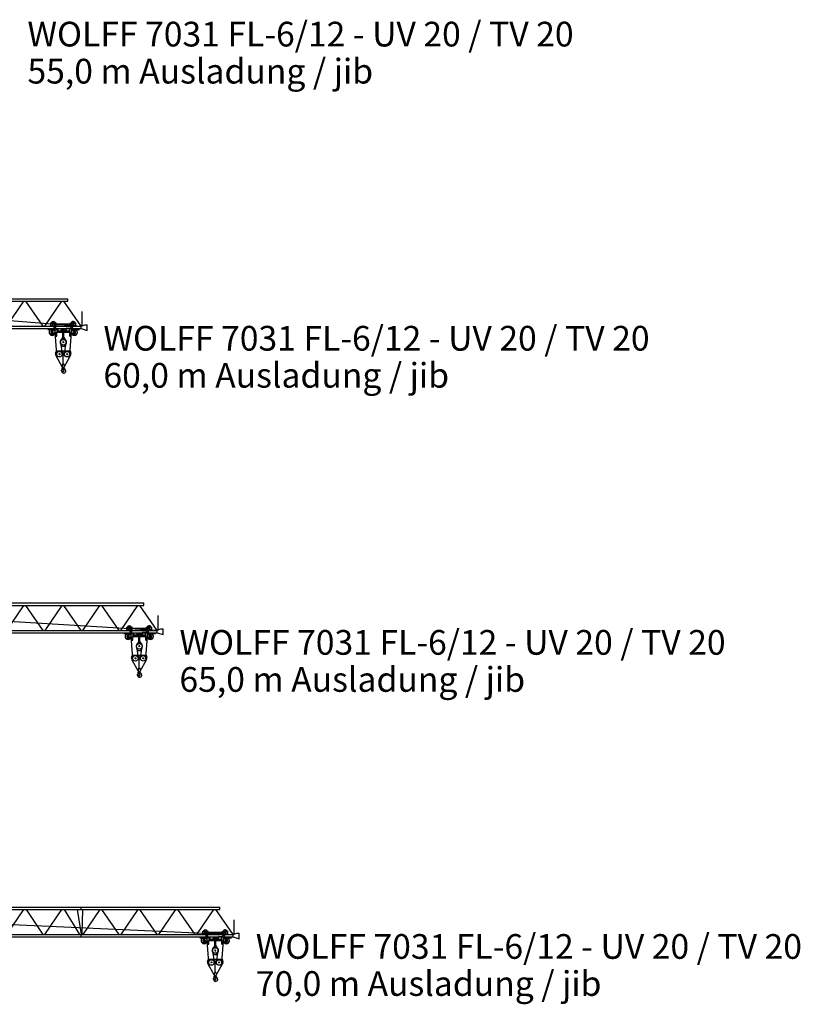
# Model space of a CAD drawing. Extents: x 90 to 148552, y -501 to 260934.
# Drawn here: x 97198 to 148552, y -501 to 64247 of the extents above; entities that cross this region are included whole.
import ezdxf

# ---------------------------------------------------------------- set-up
doc = ezdxf.new("R2010")
doc.units = 0
doc.styles.add('ARIAL', font='arial.ttf')

# ---------------------------------------------------------------- blocks, each defined once
blk = doc.blocks.new('W_7031_12_60m_UV_TV20')
at = {"color": 7, "linetype": 'Continuous'}
for p, q in [((40930, 5840), (60295, 5840)), ((60295, 5680), (60295, 5840)), ((40918, 5680), (60295, 5680)), ((43876, 5406), (61170, 4048)), ((56284, 4040), (57408, 5680)), ((57507, 5680), (58648, 4040)), ((58784, 4040), (59908, 5680)), ((60007, 5680), (61148, 4040)), ((61248, 4045), (61248, 5015)), ((2004, 4040), (61170, 4040)), ((59175, 4091), (59175, 4256)), ((59175, 4256), (59305, 4256)), ((59175, 4126), (59175, 4256)), ((59175, 4256), (59245, 4256)), ((59175, 4091), (59339, 4091)), ((59339, 4091), (59464, 3762)), ((59395, 4256), (59525, 4256)), ((59425, 4150), (59425, 4196)), ((59425, 4193), (60575, 4193)), ((59425, 4156), (60575, 4156)), ((59431, 4115), (59522, 3877)), ((59441, 4091), (59525, 4091)), ((59525, 4197), (59525, 4256)), ((59525, 4091), (59525, 4154)), ((59596, 3796), (59596, 3886)), ((59596, 3886), (59636, 3886)), ((59636, 3796), (59636, 3886)), ((60215, 3771), (60215, 3887)), ((60245, 3917), (60481, 3917)), ((60475, 4256), (60605, 4256)), ((60475, 4197), (60475, 4256)), ((60475, 4091), (60475, 4154)), ((60475, 4091), (60559, 4091)), ((60478, 3877), (60569, 4115)), ((60536, 3762), (60661, 4091)), ((60575, 4150), (60575, 4196)), ((60661, 4091), (60825, 4091)), ((60695, 4256), (60825, 4256)), ((60755, 4256), (60825, 4256)), ((60825, 4091), (60825, 4256)), ((60825, 4126), (60825, 4256)), ((61170, 4048), (61411, 4130)), ((61170, 3880), (61170, 4048)), ((61411, 4130), (61566, 4130)), ((61566, 3760), (61566, 4130)), ((1974, 3880), (61170, 3880)), ((58985, 3824), (59270, 3824)), ((59195, 3616), (59195, 3666)), ((59245, 3716), (59245, 3857)), ((59245, 3857), (59295, 3857)), ((59245, 3716), (59296, 3716)), ((59245, 3566), (59330, 3566)), ((59295, 3716), (59295, 3857)), ((59319, 3727), (59426, 3861)), ((59330, 3566), (59471, 3637)), ((59452, 3655), (59563, 2187)), ((59470, 3641), (59470, 3727)), ((59490, 3621), (59570, 3621)), ((59520, 3401), (59580, 3401)), ((59520, 3395), (59520, 3401)), ((59520, 3395), (59580, 3395)), ((59522, 3876), (59596, 3876)), ((59533, 3401), (59533, 3621)), ((59567, 3401), (59567, 3621)), ((59580, 3395), (59580, 3401)), ((59590, 3641), (59590, 3801)), ((59590, 3738), (60410, 3738)), ((59590, 3704), (60410, 3704)), ((59590, 3641), (60410, 3641)), ((59596, 3861), (59636, 3861)), ((59596, 3821), (59636, 3821)), ((59596, 3796), (59636, 3796)), ((59636, 3869), (59640, 3869)), ((59636, 3813), (59640, 3813)), ((59640, 3813), (59640, 3869)), ((59640, 3857), (59642, 3857)), ((59640, 3825), (59642, 3825)), ((59642, 3868), (59659, 3868)), ((59642, 3814), (59642, 3868)), ((59642, 3854), (59659, 3854)), ((59642, 3828), (59659, 3828)), ((59642, 3814), (59659, 3814)), ((59648, 3815), (59653, 3796)), ((59661, 3821), (59661, 3861)), ((59691, 3741), (60185, 3741)), ((59855, 3741), (59855, 3809)), ((59870, 3741), (59870, 3802)), ((59874, 3823), (59930, 3807)), ((59876, 3807), (59910, 3797)), ((59900, 3190), (59957, 3290)), ((59910, 3741), (59910, 3797)), ((59930, 3741), (59930, 3836)), ((59930, 3836), (59945, 3836)), ((59930, 3807), (59945, 3802)), ((59930, 3789), (59932, 3791)), ((59930, 3743), (59930, 3789)), ((59930, 3743), (59932, 3741)), ((59932, 3741), (59932, 3791)), ((59932, 3791), (59970, 3791)), ((59932, 3741), (60000, 3741)), ((59945, 3741), (59945, 3836)), ((59945, 3802), (59950, 3801)), ((59950, 3791), (59950, 3801)), ((59970, 3196), (59970, 3831)), ((59970, 3831), (60030, 3831)), ((59970, 3791), (60030, 3791)), ((59970, 3735), (59975, 3740)), ((59975, 3791), (60025, 3791)), ((59975, 3740), (60025, 3740)), ((60000, 3741), (60112, 3741)), ((60025, 3740), (60030, 3735)), ((60030, 3196), (60030, 3831)), ((60030, 3791), (60055, 3791)), ((60043, 3290), (60100, 3190)), ((60055, 3741), (60055, 3836)), ((60055, 3836), (60070, 3836)), ((60055, 3791), (60070, 3791)), ((60070, 3741), (60070, 3836)), ((60070, 3791), (60112, 3791)), ((60112, 3791), (60140, 3788)), ((60112, 3741), (60112, 3791)), ((60112, 3741), (60140, 3744)), ((60140, 3744), (60140, 3788)), ((60410, 3641), (60410, 3801)), ((60427, 3401), (60473, 3401)), ((60427, 3395), (60427, 3401)), ((60427, 3395), (60473, 3395)), ((60430, 3621), (60510, 3621)), ((60433, 3401), (60433, 3621)), ((60437, 2187), (60548, 3655)), ((60467, 3401), (60467, 3621)), ((60473, 3395), (60473, 3401)), ((60529, 3637), (60670, 3566)), ((60530, 3641), (60530, 3727)), ((60574, 3861), (60681, 3727)), ((60670, 3566), (60755, 3566)), ((60704, 3716), (60755, 3716)), ((60705, 3716), (60705, 3857)), ((60705, 3857), (60755, 3857)), ((60730, 3824), (61078, 3824)), ((60755, 3716), (60755, 3857)), ((60805, 3616), (60805, 3666)), ((61170, 3880), (61566, 3760)), ((59814, 2878), (59893, 2742)), ((59819, 2959), (59926, 2227)), ((59927, 2722), (60073, 2722)), ((59970, 3196), (60030, 3196)), ((60074, 2227), (60181, 2959)), ((60107, 2742), (60186, 2878)), ((59499, 2260), (59547, 2416)), ((59515, 2104), (59930, 1357)), ((59547, 2416), (60453, 2416)), ((60000, 1586), (60000, 2416)), ((60070, 1357), (60485, 2104)), ((60453, 2416), (60501, 2260)), ((59929, 1433), (59992, 1554)), ((59966, 1324), (59966, 1362)), ((59966, 1293), (59966, 1324)), ((60008, 1554), (60071, 1433)), ((60033, 1323), (60033, 1362)), ((60033, 1319), (60033, 1323)), ((59923, 1149), (59926, 1289)), ((59923, 1149), (59927, 1149)), ((59926, 1289), (59936, 1288)), ((59927, 1149), (59928, 1179)), ((59928, 1179), (59963, 1249)), ((59954, 1282), (59958, 1285)), ((59957, 1236), (59970, 1231))]:
    blk.add_line(p, q, dxfattribs=at)
at = {"linetype": 'Continuous'}
blk.add_line((59653, 3796), (59662, 3763), dxfattribs=at)
at = {"color": 7, "linetype": 'Continuous'}
for centre, radius in [((59350, 4196), 37.5), ((60650, 4196), 37.5), ((59270, 3641), 183), ((59270, 3641), 55), ((59270, 3641), 30), ((60730, 3641), 183), ((60730, 3641), 55), ((60730, 3641), 30), ((60000, 2986), 183), ((59745, 2201), 183), ((59745, 2201), 34), ((60255, 2201), 183), ((60255, 2201), 34)]:
    blk.add_circle(centre, radius, dxfattribs=at)
for centre, radius, start, end in [((59350, 4196), 150, 23.57869, 156.42182), ((59350, 4196), 150, 224.42703, 272.29327), ((59350, 4196), 75, 0.00002, 233.31101), ((59245, 4056), 100, 20.75408, 53.311), ((59525, 4150), 100, 179.99991, 200.75401), ((59350, 4196), 150, 309.21608, 315.573), ((60245, 3887), 30, 89.99998, 180.00002), ((60481, 3817), 100, 83.07078, 89.99998), ((60650, 4196), 150, 23.57816, 181.20306), ((60650, 4196), 150, 195.48582, 230.78572), ((60475, 4150), 100, 339.24599, 0.00009), ((60650, 4196), 75, 306.68897, 180.00002), ((60650, 4196), 150, 267.70748, 315.573), ((60755, 4056), 100, 126.68897, 159.24592), ((59270, 3641), 205, 97.00475, 356.43036), ((59245, 3666), 50, 89.99998, 180.00002), ((59245, 3616), 50, 179.99996, 270), ((59270, 3641), 205, 55.63696, 82.99527), ((59296, 3746), 30, 270.00002, 321.36319), ((59370, 3727), 100, 0.00034, 20.75439), ((59490, 3641), 20, 180.00004, 270.00002), ((59615, 3912), 100, 200.75403, 247.81463), ((59570, 3641), 20, 270.00002, 360), ((59570, 3801), 20, 0, 67.81454), ((59649, 3861), 12, 326.40672, 33.59326), ((59616, 3841), 45, 342.83446, 17.1655), ((59649, 3821), 12, 326.40672, 33.59326), ((59691, 3771), 30, 195.79985, 270.00002), ((59870, 3809), 15, 73.85566, 180), ((59875, 3802), 5, 73.85566, 180), ((59970, 3282), 15, 89.99998, 150.00002), ((60030, 3282), 15, 30, 89.99998), ((60185, 3771), 30, 270.00002, 360), ((60430, 3801), 20, 112.18547, 180.00002), ((60430, 3641), 20, 180.00004, 270.00002), ((60385, 3912), 100, 292.18535, 339.24593), ((60510, 3641), 20, 270.00002, 359.99998), ((60730, 3641), 205, 183.56966, 82.99527), ((60630, 3727), 100, 159.24559, 179.99964), ((60730, 3641), 205, 97.00475, 124.36305), ((60704, 3746), 30, 218.63683, 269.99996), ((60755, 3666), 50, 0, 90.00004), ((60755, 3616), 50, 269.99996, 0.00002), ((60000, 2986), 215, 126.32287, 210.00001), ((59813, 3240), 100, 306.35435, 330.00002), ((59927, 2762), 40, 209.99998, 269.99996), ((60000, 2986), 35, 297.66163, 242.33834), ((60073, 2762), 40, 270.00002, 330.00001), ((60187, 3240), 100, 209.99998, 233.64565), ((60000, 2986), 215, 330, 53.6771), ((59690, 2201), 200, 162.86395, 209.09089), ((60310, 2201), 200, 330.9091, 17.1361), ((60000, 1396), 80, 152.49124, 330.90911), ((59950, 1299), 16, 300.00001, 358.60328), ((59930, 1586), 70, 332.49122, 0), ((60070, 1586), 70, 179.99998, 207.50881), ((60133, 1319), 100, 179.99996, 247.89991), ((60000, 1396), 80, 330.9091, 27.50878), ((59903, 1146), 18, 37.0405, 196.62836), ((59683, 1080), 212, 359.83728, 16.62836), ((60020, 1079), 125, 179.83724, 269.99995), ((59748, 1029), 212, 15.91919, 37.04053), ((59935, 1259), 30, 358.61704, 88.61706), ((60000, 1101), 50, 195.85291, 38.25408), ((59945, 1258), 20, 333.11669, 1.26998), ((60178, 1293), 213, 180.00004, 182.69239), ((60178, 1293), 213, 182.69239, 229.15352), ((59963, 1216), 16, 19.65387, 65.43491), ((60020, 1101), 147, 270.00002, 58.65073)]:
    blk.add_arc(centre, radius, start, end, dxfattribs=at)
blk = doc.blocks.new('W_7031_12_65m_UV_TV20')
at = {"color": 7, "linetype": 'Continuous'}
for p, q in [((40930, 5840), (65295, 5840)), ((65295, 5680), (65295, 5840)), ((40918, 5680), (65295, 5680)), ((43876, 5406), (66170, 4048)), ((56284, 4040), (57408, 5680)), ((56284, 4040), (57408, 5680)), ((56284, 4040), (57408, 5680)), ((56284, 4040), (57408, 5680)), ((57507, 5680), (58648, 4040)), ((58802, 4040), (59926, 5680)), ((58802, 4040), (59926, 5680)), ((58802, 4040), (59926, 5680)), ((58802, 4040), (59926, 5680)), ((60025, 5680), (61166, 4040)), ((61284, 4040), (62408, 5680)), ((61284, 4040), (62408, 5680)), ((62507, 5680), (63648, 4040)), ((63784, 4040), (64908, 5680)), ((65007, 5680), (66148, 4040)), ((66248, 4045), (66248, 5015)), ((2004, 4040), (66147, 4040)), ((64175, 4091), (64175, 4256)), ((64175, 4256), (64305, 4256)), ((64175, 4126), (64175, 4256)), ((64175, 4256), (64245, 4256)), ((64175, 4091), (64339, 4091)), ((64339, 4091), (64464, 3762)), ((64395, 4256), (64525, 4256)), ((64425, 4150), (64425, 4196)), ((64425, 4193), (65575, 4193)), ((64425, 4156), (65575, 4156)), ((64431, 4115), (64522, 3877)), ((64441, 4091), (64525, 4091)), ((64525, 4197), (64525, 4256)), ((64525, 4091), (64525, 4154)), ((64596, 3796), (64596, 3886)), ((64596, 3886), (64636, 3886)), ((64636, 3796), (64636, 3886)), ((65215, 3771), (65215, 3887)), ((65245, 3917), (65481, 3917)), ((65475, 4256), (65605, 4256)), ((65475, 4197), (65475, 4256)), ((65475, 4091), (65475, 4154)), ((65475, 4091), (65559, 4091)), ((65478, 3877), (65569, 4115)), ((65536, 3762), (65661, 4091)), ((65575, 4150), (65575, 4196)), ((65661, 4091), (65825, 4091)), ((65695, 4256), (65825, 4256)), ((65755, 4256), (65825, 4256)), ((65825, 4091), (65825, 4256)), ((65825, 4126), (65825, 4256)), ((66170, 4048), (66411, 4130)), ((66170, 4048), (66411, 4130)), ((66170, 4048), (66411, 4130)), ((66170, 4048), (66411, 4130)), ((66170, 3880), (66170, 4048)), ((66411, 4130), (66566, 4130)), ((66566, 3760), (66566, 4130)), ((1974, 3880), (66170, 3880)), ((63985, 3824), (64270, 3824)), ((64195, 3616), (64195, 3666)), ((64245, 3716), (64245, 3857)), ((64245, 3857), (64295, 3857)), ((64245, 3716), (64296, 3716)), ((64245, 3566), (64330, 3566)), ((64295, 3716), (64295, 3857)), ((64319, 3727), (64426, 3861)), ((64330, 3566), (64471, 3637)), ((64452, 3655), (64563, 2187)), ((64470, 3641), (64470, 3727)), ((64490, 3621), (64570, 3621)), ((64520, 3401), (64580, 3401)), ((64520, 3395), (64520, 3401)), ((64520, 3395), (64580, 3395)), ((64522, 3876), (64596, 3876)), ((64533, 3401), (64533, 3621)), ((64567, 3401), (64567, 3621)), ((64580, 3395), (64580, 3401)), ((64590, 3641), (64590, 3801)), ((64590, 3738), (65410, 3738)), ((64590, 3704), (65410, 3704)), ((64590, 3641), (65410, 3641)), ((64596, 3861), (64636, 3861)), ((64596, 3821), (64636, 3821)), ((64596, 3796), (64636, 3796)), ((64636, 3869), (64640, 3869)), ((64636, 3813), (64640, 3813)), ((64640, 3813), (64640, 3869)), ((64640, 3857), (64642, 3857)), ((64640, 3825), (64642, 3825)), ((64642, 3868), (64659, 3868)), ((64642, 3814), (64642, 3868)), ((64642, 3854), (64659, 3854)), ((64642, 3828), (64659, 3828)), ((64642, 3814), (64659, 3814)), ((64648, 3815), (64653, 3796)), ((64661, 3821), (64661, 3861)), ((64691, 3741), (65185, 3741)), ((64855, 3741), (64855, 3809)), ((64870, 3741), (64870, 3802)), ((64874, 3823), (64930, 3807)), ((64876, 3807), (64910, 3797)), ((64900, 3190), (64957, 3290)), ((64910, 3741), (64910, 3797)), ((64930, 3741), (64930, 3836)), ((64930, 3836), (64945, 3836)), ((64930, 3807), (64945, 3802)), ((64930, 3789), (64932, 3791)), ((64930, 3743), (64930, 3789)), ((64930, 3743), (64932, 3741)), ((64932, 3741), (64932, 3791)), ((64932, 3791), (64970, 3791)), ((64932, 3741), (65000, 3741)), ((64945, 3741), (64945, 3836)), ((64945, 3802), (64950, 3801)), ((64950, 3791), (64950, 3801)), ((64970, 3196), (64970, 3831)), ((64970, 3831), (65030, 3831)), ((64970, 3791), (65030, 3791)), ((64970, 3735), (64975, 3740)), ((64975, 3791), (65025, 3791)), ((64975, 3740), (65025, 3740)), ((65000, 3741), (65112, 3741)), ((65025, 3740), (65030, 3735)), ((65030, 3196), (65030, 3831)), ((65030, 3791), (65055, 3791)), ((65043, 3290), (65100, 3190)), ((65055, 3741), (65055, 3836)), ((65055, 3836), (65070, 3836)), ((65055, 3791), (65070, 3791)), ((65070, 3741), (65070, 3836)), ((65070, 3791), (65112, 3791)), ((65112, 3791), (65140, 3788)), ((65112, 3741), (65112, 3791)), ((65112, 3741), (65140, 3744)), ((65140, 3744), (65140, 3788)), ((65410, 3641), (65410, 3801)), ((65427, 3401), (65473, 3401)), ((65427, 3395), (65427, 3401)), ((65427, 3395), (65473, 3395)), ((65430, 3621), (65510, 3621)), ((65433, 3401), (65433, 3621)), ((65437, 2187), (65548, 3655)), ((65467, 3401), (65467, 3621)), ((65473, 3395), (65473, 3401)), ((65529, 3637), (65670, 3566)), ((65530, 3641), (65530, 3727)), ((65574, 3861), (65681, 3727)), ((65670, 3566), (65755, 3566)), ((65704, 3716), (65755, 3716)), ((65705, 3716), (65705, 3857)), ((65705, 3857), (65755, 3857)), ((65730, 3824), (66078, 3824)), ((65755, 3716), (65755, 3857)), ((65805, 3616), (65805, 3666)), ((66170, 3880), (66566, 3760)), ((64814, 2878), (64893, 2742)), ((64819, 2959), (64926, 2227)), ((64927, 2722), (65073, 2722)), ((64970, 3196), (65030, 3196)), ((65074, 2227), (65181, 2959)), ((65107, 2742), (65186, 2878)), ((64499, 2260), (64547, 2416)), ((64515, 2104), (64930, 1357)), ((64547, 2416), (65453, 2416)), ((65000, 1586), (65000, 2416)), ((65070, 1357), (65485, 2104)), ((65453, 2416), (65501, 2260)), ((64929, 1433), (64992, 1554)), ((64966, 1324), (64966, 1362)), ((64966, 1293), (64966, 1324)), ((65008, 1554), (65071, 1433)), ((65033, 1323), (65033, 1362)), ((65033, 1319), (65033, 1323)), ((64923, 1149), (64926, 1289)), ((64923, 1149), (64927, 1149)), ((64926, 1289), (64936, 1288)), ((64927, 1149), (64928, 1179)), ((64928, 1179), (64963, 1249)), ((64954, 1282), (64958, 1285)), ((64957, 1236), (64970, 1231))]:
    blk.add_line(p, q, dxfattribs=at)
at = {"linetype": 'Continuous'}
blk.add_line((64653, 3796), (64662, 3763), dxfattribs=at)
at = {"color": 7, "linetype": 'Continuous'}
for centre, radius in [((64350, 4196), 37.5), ((65650, 4196), 37.5), ((64270, 3641), 183), ((64270, 3641), 55), ((64270, 3641), 30), ((65730, 3641), 183), ((65730, 3641), 55), ((65730, 3641), 30), ((65000, 2986), 183), ((64745, 2201), 183), ((64745, 2201), 34), ((65255, 2201), 183), ((65255, 2201), 34)]:
    blk.add_circle(centre, radius, dxfattribs=at)
for centre, radius, start, end in [((64350, 4196), 150, 23.57869, 156.42182), ((64350, 4196), 150, 224.42703, 272.29327), ((64350, 4196), 75, 0.00002, 233.31101), ((64245, 4056), 100, 20.75408, 53.311), ((64525, 4150), 100, 179.99991, 200.75401), ((64350, 4196), 150, 309.21608, 315.573), ((65245, 3887), 30, 89.99998, 180.00002), ((65481, 3817), 100, 83.07078, 89.99998), ((65650, 4196), 150, 23.57816, 181.20306), ((65650, 4196), 150, 195.48582, 230.78572), ((65475, 4150), 100, 339.24599, 0.00009), ((65650, 4196), 75, 306.68897, 180.00002), ((65650, 4196), 150, 267.70748, 315.573), ((65755, 4056), 100, 126.68897, 159.24592), ((64270, 3641), 205, 97.00475, 356.43036), ((64245, 3666), 50, 89.99998, 180.00002), ((64245, 3616), 50, 179.99996, 270), ((64270, 3641), 205, 55.63696, 82.99527), ((64296, 3746), 30, 270.00002, 321.36319), ((64370, 3727), 100, 0.00034, 20.75439), ((64490, 3641), 20, 180.00004, 270.00002), ((64615, 3912), 100, 200.75403, 247.81463), ((64570, 3641), 20, 270.00002, 360), ((64570, 3801), 20, 0, 67.81454), ((64649, 3861), 12, 326.40672, 33.59326), ((64616, 3841), 45, 342.83446, 17.1655), ((64649, 3821), 12, 326.40672, 33.59326), ((64691, 3771), 30, 195.79985, 270.00002), ((64870, 3809), 15, 73.85566, 180), ((64875, 3802), 5, 73.85566, 180), ((64970, 3282), 15, 89.99998, 150.00002), ((65030, 3282), 15, 30, 89.99998), ((65185, 3771), 30, 270.00002, 360), ((65430, 3801), 20, 112.18547, 180.00002), ((65430, 3641), 20, 180.00004, 270.00002), ((65385, 3912), 100, 292.18535, 339.24593), ((65510, 3641), 20, 270.00002, 359.99998), ((65730, 3641), 205, 183.56966, 82.99527), ((65630, 3727), 100, 159.24559, 179.99964), ((65730, 3641), 205, 97.00475, 124.36305), ((65704, 3746), 30, 218.63683, 269.99996), ((65755, 3666), 50, 0, 90.00004), ((65755, 3616), 50, 269.99996, 0.00002), ((65000, 2986), 215, 126.32287, 210.00001), ((64813, 3240), 100, 306.35435, 330.00002), ((64927, 2762), 40, 209.99998, 269.99996), ((65000, 2986), 35, 297.66163, 242.33834), ((65073, 2762), 40, 270.00002, 330.00001), ((65187, 3240), 100, 209.99998, 233.64565), ((65000, 2986), 215, 330, 53.6771), ((64690, 2201), 200, 162.86395, 209.09089), ((65310, 2201), 200, 330.9091, 17.1361), ((65000, 1396), 80, 152.49124, 330.90911), ((64950, 1299), 16, 300.00001, 358.60328), ((64930, 1586), 70, 332.49122, 0), ((65070, 1586), 70, 179.99998, 207.50881), ((65133, 1319), 100, 179.99996, 247.89991), ((65000, 1396), 80, 330.9091, 27.50878), ((64903, 1146), 18, 37.0405, 196.62836), ((64683, 1080), 212, 359.83728, 16.62836), ((65020, 1079), 125, 179.83724, 269.99995), ((64748, 1029), 212, 15.91919, 37.04053), ((64935, 1259), 30, 358.61704, 88.61706), ((65000, 1101), 50, 195.85291, 38.25408), ((64945, 1258), 20, 333.11669, 1.26998), ((65178, 1293), 213, 180.00004, 182.69239), ((65178, 1293), 213, 182.69239, 229.15352), ((64963, 1216), 16, 19.65387, 65.43491), ((65020, 1101), 147, 270.00002, 58.65073)]:
    blk.add_arc(centre, radius, start, end, dxfattribs=at)
blk = doc.blocks.new('W_7031_12_70m_UV_TV20')
at = {"color": 7, "linetype": 'Continuous'}
for p, q in [((40930, 5840), (70295, 5840)), ((61189, 5680), (61189, 5840)), ((70295, 5680), (70295, 5840)), ((38144, 5544), (71170, 4048)), ((40918, 5680), (70295, 5680)), ((56284, 4040), (57408, 5680)), ((57553, 5680), (58661, 4040)), ((58784, 4040), (59916, 5680)), ((60050, 5680), (61071, 4040)), ((60913, 5680), (61171, 4040)), ((61254, 4040), (61289, 5680)), ((61312, 4040), (62431, 5680)), ((62525, 5680), (63666, 4040)), ((63802, 4040), (64926, 5680)), ((65025, 5680), (66166, 4040)), ((66284, 4040), (67408, 5680)), ((67507, 5680), (68648, 4040)), ((68784, 4040), (69908, 5680)), ((70007, 5680), (71148, 4040)), ((71248, 4045), (71248, 5015)), ((2004, 4040), (71170, 4040)), ((61189, 3880), (61189, 4040)), ((69175, 4091), (69175, 4256)), ((69175, 4256), (69305, 4256)), ((69175, 4126), (69175, 4256)), ((69175, 4256), (69245, 4256)), ((69175, 4091), (69339, 4091)), ((69339, 4091), (69464, 3762)), ((69395, 4256), (69525, 4256)), ((69425, 4150), (69425, 4196)), ((69425, 4193), (70575, 4193)), ((69425, 4156), (70575, 4156)), ((69431, 4115), (69522, 3877)), ((69441, 4091), (69525, 4091)), ((69525, 4197), (69525, 4256)), ((69525, 4091), (69525, 4154)), ((69596, 3796), (69596, 3886)), ((69596, 3886), (69636, 3886)), ((69636, 3796), (69636, 3886)), ((70215, 3771), (70215, 3887)), ((70245, 3917), (70481, 3917)), ((70475, 4256), (70605, 4256)), ((70475, 4197), (70475, 4256)), ((70475, 4091), (70475, 4154)), ((70475, 4091), (70559, 4091)), ((70478, 3877), (70569, 4115)), ((70536, 3762), (70661, 4091)), ((70575, 4150), (70575, 4196)), ((70661, 4091), (70825, 4091)), ((70695, 4256), (70825, 4256)), ((70755, 4256), (70825, 4256)), ((70825, 4091), (70825, 4256)), ((70825, 4126), (70825, 4256)), ((71170, 4048), (71411, 4130)), ((71170, 3880), (71170, 4048)), ((71411, 4130), (71566, 4130)), ((71566, 3760), (71566, 4130)), ((1974, 3880), (71170, 3880)), ((68985, 3824), (69270, 3824)), ((69195, 3616), (69195, 3666)), ((69245, 3716), (69245, 3857)), ((69245, 3857), (69295, 3857)), ((69245, 3716), (69296, 3716)), ((69245, 3566), (69330, 3566)), ((69295, 3716), (69295, 3857)), ((69319, 3727), (69426, 3861)), ((69330, 3566), (69471, 3637)), ((69452, 3655), (69563, 2187)), ((69470, 3641), (69470, 3727)), ((69490, 3621), (69570, 3621)), ((69520, 3401), (69580, 3401)), ((69520, 3395), (69520, 3401)), ((69520, 3395), (69580, 3395)), ((69522, 3876), (69596, 3876)), ((69533, 3401), (69533, 3621)), ((69567, 3401), (69567, 3621)), ((69580, 3395), (69580, 3401)), ((69590, 3641), (69590, 3801)), ((69590, 3738), (70410, 3738)), ((69590, 3704), (70410, 3704)), ((69590, 3641), (70410, 3641)), ((69596, 3861), (69636, 3861)), ((69596, 3821), (69636, 3821)), ((69596, 3796), (69636, 3796)), ((69636, 3869), (69640, 3869)), ((69636, 3813), (69640, 3813)), ((69640, 3813), (69640, 3869)), ((69640, 3857), (69642, 3857)), ((69640, 3825), (69642, 3825)), ((69642, 3868), (69659, 3868)), ((69642, 3814), (69642, 3868)), ((69642, 3854), (69659, 3854)), ((69642, 3828), (69659, 3828)), ((69642, 3814), (69659, 3814)), ((69648, 3815), (69653, 3796)), ((69661, 3821), (69661, 3861)), ((69691, 3741), (70185, 3741)), ((69855, 3741), (69855, 3809)), ((69870, 3741), (69870, 3802)), ((69874, 3823), (69930, 3807)), ((69876, 3807), (69910, 3797)), ((69900, 3190), (69957, 3290)), ((69910, 3741), (69910, 3797)), ((69930, 3741), (69930, 3836)), ((69930, 3836), (69945, 3836)), ((69930, 3807), (69945, 3802)), ((69930, 3789), (69932, 3791)), ((69930, 3743), (69930, 3789)), ((69930, 3743), (69932, 3741)), ((69932, 3741), (69932, 3791)), ((69932, 3791), (69970, 3791)), ((69932, 3741), (70000, 3741)), ((69945, 3741), (69945, 3836)), ((69945, 3802), (69950, 3801)), ((69950, 3791), (69950, 3801)), ((69970, 3196), (69970, 3831)), ((69970, 3831), (70030, 3831)), ((69970, 3791), (70030, 3791)), ((69970, 3735), (69975, 3740)), ((69975, 3791), (70025, 3791)), ((69975, 3740), (70025, 3740)), ((70000, 3741), (70112, 3741)), ((70025, 3740), (70030, 3735)), ((70030, 3196), (70030, 3831)), ((70030, 3791), (70055, 3791)), ((70043, 3290), (70100, 3190)), ((70055, 3741), (70055, 3836)), ((70055, 3836), (70070, 3836)), ((70055, 3791), (70070, 3791)), ((70070, 3741), (70070, 3836)), ((70070, 3791), (70112, 3791)), ((70112, 3791), (70140, 3788)), ((70112, 3741), (70112, 3791)), ((70112, 3741), (70140, 3744)), ((70140, 3744), (70140, 3788)), ((70410, 3641), (70410, 3801)), ((70427, 3401), (70473, 3401)), ((70427, 3395), (70427, 3401)), ((70427, 3395), (70473, 3395)), ((70430, 3621), (70510, 3621)), ((70433, 3401), (70433, 3621)), ((70437, 2187), (70548, 3655)), ((70467, 3401), (70467, 3621)), ((70473, 3395), (70473, 3401)), ((70529, 3637), (70670, 3566)), ((70530, 3641), (70530, 3727)), ((70574, 3861), (70681, 3727)), ((70670, 3566), (70755, 3566)), ((70704, 3716), (70755, 3716)), ((70705, 3716), (70705, 3857)), ((70705, 3857), (70755, 3857)), ((70730, 3824), (71078, 3824)), ((70755, 3716), (70755, 3857)), ((70805, 3616), (70805, 3666)), ((71170, 3880), (71566, 3760)), ((69814, 2878), (69893, 2742)), ((69819, 2959), (69926, 2227)), ((69927, 2722), (70073, 2722)), ((69970, 3196), (70030, 3196)), ((70074, 2227), (70181, 2959)), ((70107, 2742), (70186, 2878)), ((69499, 2260), (69547, 2416)), ((69515, 2104), (69930, 1357)), ((69547, 2416), (70453, 2416)), ((70000, 1586), (70000, 2416)), ((70070, 1357), (70485, 2104)), ((70453, 2416), (70501, 2260)), ((69929, 1433), (69992, 1554)), ((69966, 1324), (69966, 1362)), ((69966, 1293), (69966, 1324)), ((70008, 1554), (70071, 1433)), ((70033, 1323), (70033, 1362)), ((70033, 1319), (70033, 1323)), ((69923, 1149), (69926, 1289)), ((69923, 1149), (69927, 1149)), ((69926, 1289), (69936, 1288)), ((69927, 1149), (69928, 1179)), ((69928, 1179), (69963, 1249)), ((69954, 1282), (69958, 1285)), ((69957, 1236), (69970, 1231))]:
    blk.add_line(p, q, dxfattribs=at)
at = {"linetype": 'Continuous'}
blk.add_line((69653, 3796), (69662, 3763), dxfattribs=at)
at = {"color": 7, "linetype": 'Continuous'}
for centre, radius in [((69350, 4196), 37.5), ((70650, 4196), 37.5), ((69270, 3641), 183), ((69270, 3641), 55), ((69270, 3641), 30), ((70730, 3641), 183), ((70730, 3641), 55), ((70730, 3641), 30), ((70000, 2986), 183), ((69745, 2201), 183), ((69745, 2201), 34), ((70255, 2201), 183), ((70255, 2201), 34)]:
    blk.add_circle(centre, radius, dxfattribs=at)
for centre, radius, start, end in [((69350, 4196), 150, 23.57869, 156.42182), ((69350, 4196), 150, 224.42703, 272.29327), ((69350, 4196), 75, 0.00002, 233.31101), ((69245, 4056), 100, 20.75408, 53.311), ((69525, 4150), 100, 179.99991, 200.75401), ((69350, 4196), 150, 309.21608, 315.573), ((70245, 3887), 30, 89.99998, 180.00002), ((70481, 3817), 100, 83.07078, 89.99998), ((70650, 4196), 150, 23.57816, 181.20306), ((70650, 4196), 150, 195.48582, 230.78572), ((70475, 4150), 100, 339.24599, 0.00009), ((70650, 4196), 75, 306.68897, 180.00002), ((70650, 4196), 150, 267.70748, 315.573), ((70755, 4056), 100, 126.68897, 159.24592), ((69270, 3641), 205, 97.00475, 356.43036), ((69245, 3666), 50, 89.99998, 180.00002), ((69245, 3616), 50, 179.99996, 270), ((69270, 3641), 205, 55.63696, 82.99527), ((69296, 3746), 30, 270.00002, 321.36319), ((69370, 3727), 100, 0.00034, 20.75439), ((69490, 3641), 20, 180.00004, 270.00002), ((69615, 3912), 100, 200.75403, 247.81463), ((69570, 3641), 20, 270.00002, 360), ((69570, 3801), 20, 0, 67.81454), ((69649, 3861), 12, 326.40672, 33.59326), ((69616, 3841), 45, 342.83446, 17.1655), ((69649, 3821), 12, 326.40672, 33.59326), ((69691, 3771), 30, 195.79985, 270.00002), ((69870, 3809), 15, 73.85566, 180), ((69875, 3802), 5, 73.85566, 180), ((69970, 3282), 15, 89.99998, 150.00002), ((70030, 3282), 15, 30, 89.99998), ((70185, 3771), 30, 270.00002, 360), ((70430, 3801), 20, 112.18547, 180.00002), ((70430, 3641), 20, 180.00004, 270.00002), ((70385, 3912), 100, 292.18535, 339.24593), ((70510, 3641), 20, 270.00002, 359.99998), ((70730, 3641), 205, 183.56966, 82.99527), ((70630, 3727), 100, 159.24559, 179.99964), ((70730, 3641), 205, 97.00475, 124.36305), ((70704, 3746), 30, 218.63683, 269.99996), ((70755, 3666), 50, 0, 90.00004), ((70755, 3616), 50, 269.99996, 0.00002), ((70000, 2986), 215, 126.32287, 210.00001), ((69813, 3240), 100, 306.35435, 330.00002), ((69927, 2762), 40, 209.99998, 269.99996), ((70000, 2986), 35, 297.66163, 242.33834), ((70073, 2762), 40, 270.00002, 330.00001), ((70187, 3240), 100, 209.99998, 233.64565), ((70000, 2986), 215, 330, 53.6771), ((69690, 2201), 200, 162.86395, 209.09089), ((70310, 2201), 200, 330.9091, 17.1361), ((70000, 1396), 80, 152.49124, 330.90911), ((69950, 1299), 16, 300.00001, 358.60328), ((69930, 1586), 70, 332.49122, 0), ((70070, 1586), 70, 179.99998, 207.50881), ((70133, 1319), 100, 179.99996, 247.89991), ((70000, 1396), 80, 330.9091, 27.50878), ((69903, 1146), 18, 37.0405, 196.62836), ((69683, 1080), 212, 359.83728, 16.62836), ((70020, 1079), 125, 179.83724, 269.99995), ((69748, 1029), 212, 15.91919, 37.04053), ((69935, 1259), 30, 358.61704, 88.61706), ((70000, 1101), 50, 195.85291, 38.25408), ((69945, 1258), 20, 333.11669, 1.26998), ((70178, 1293), 213, 180.00004, 182.69239), ((70178, 1293), 213, 182.69239, 229.15352), ((69963, 1216), 16, 19.65387, 65.43491), ((70020, 1101), 147, 270.00002, 58.65073)]:
    blk.add_arc(centre, radius, start, end, dxfattribs=at)

msp = doc.modelspace()

# ---------------------------------------------------------------- block references
for name, p in [('W_7031_12_60m_UV_TV20', (40064, 40050)), ('W_7031_12_65m_UV_TV20', (40064, 20050)), ('W_7031_12_70m_UV_TV20', (40064, 50))]:
    msp.add_blockref(name, p)

# ---------------------------------------------------------------- texts
at = {"color": 7, "linetype": 'Continuous', "style": 'ARIAL'}
for s, p in [('WOLFF 7031 FL-6/12 - UV 20 / TV 20', (97708, 62486)), ('55,0 m Ausladung / jib', (97708, 60049)), ('WOLFF 7031 FL-6/12 - UV 20 / TV 20', (102707, 42486)), ('60,0 m Ausladung / jib', (102707, 40049)), ('WOLFF 7031 FL-6/12 - UV 20 / TV 20', (107707, 22486)), ('65,0 m Ausladung / jib', (107707, 20049)), ('WOLFF 7031 FL-6/12 - UV 20 / TV 20', (112731, 2491)), ('70,0 m Ausladung / jib', (112731, 53))]:
    msp.add_text(s, height=1625, dxfattribs=at).set_placement(p)

doc.saveas('drawing.dxf')
